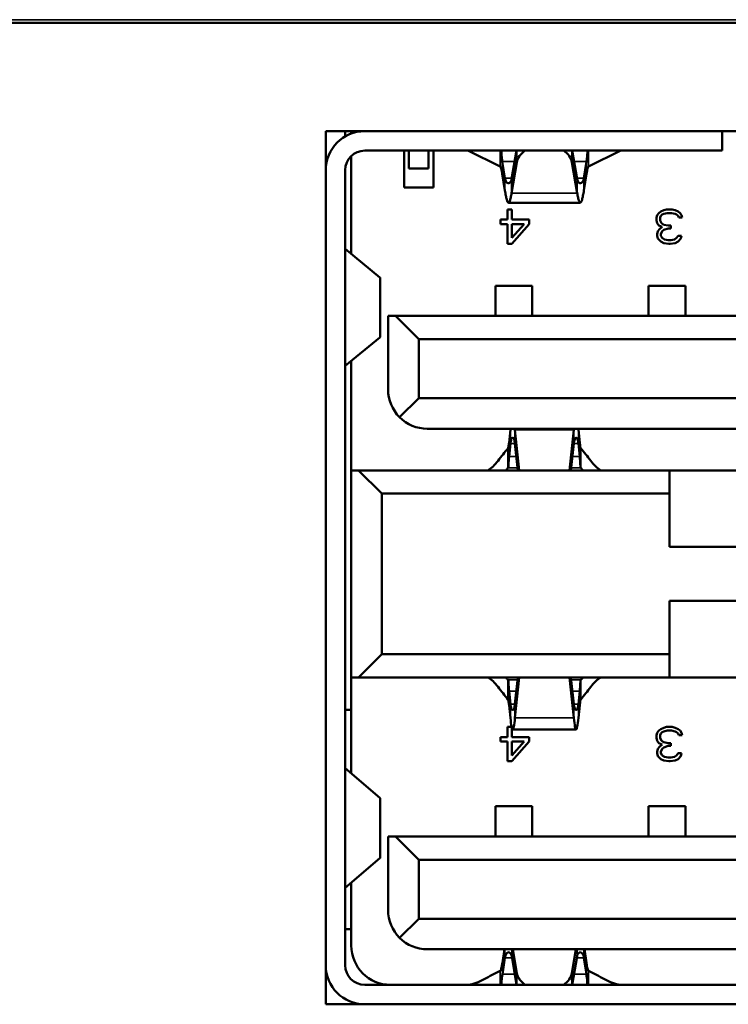
# Model space of a CAD drawing. Units: inches. Extents: x 11.8 to 87.6, y 5.9 to 43.9.
# Drawn here: x 45.4 to 45.8, y 35.8 to 36.5 of the extents above; entities that cross this region are included whole.
import ezdxf

# ---------------------------------------------------------------- set-up
doc = ezdxf.new("R2010")
doc.units = ezdxf.units.IN
doc.header["$MEASUREMENT"] = 0
doc.layers.add('Visible (ANSI)', color=7, linetype='Continuous', lineweight=50)
doc.layers.add('Visible Narrow (ANSI)', color=7, linetype='Continuous', lineweight=35)

msp = doc.modelspace()

# ---------------------------------------------------------------- linework, layer by layer
at = {"layer": 'Visible (ANSI)'}
for p, q in [((58.92863, 36.47147), (36.09897, 36.47147)), ((45.58766, 35.84047), (45.58766, 36.40173)), ((45.58766, 36.40173), (46.10483, 36.40173)), ((45.60018, 36.40173), (45.60018, 36.39835)), ((45.60412, 36.40019), (45.60412, 36.40173)), ((45.84231, 36.38921), (45.84231, 36.40173)), ((45.84231, 36.38921), (45.61278, 36.38921)), ((45.63798, 36.36559), (45.63798, 36.38921)), ((45.64113, 36.38921), (45.64113, 36.3778)), ((45.65365, 36.3778), (45.65365, 36.38921)), ((45.65688, 36.38921), (45.65688, 36.36559)), ((45.67895, 36.38921), (45.67895, 36.38921)), ((45.67895, 36.3892), (45.6998, 36.37904)), ((45.70709, 36.37083), (45.71026, 36.38921)), ((45.74918, 36.37083), (45.74602, 36.38921)), ((45.77732, 36.3892), (45.75647, 36.37904)), ((45.77732, 36.38921), (45.77732, 36.38921)), ((45.60412, 36.32283), (45.60412, 36.38576)), ((45.70108, 36.38228), (45.70276, 36.37151)), ((45.70709, 36.36198), (45.71049, 36.3817)), ((45.74918, 36.36198), (45.74578, 36.3817)), ((45.75519, 36.38228), (45.75351, 36.37151)), ((45.60018, 36.37662), (45.60018, 35.86559)), ((45.64113, 36.3778), (45.65365, 36.3778)), ((45.70108, 36.3744), (45.70276, 36.36362)), ((45.75519, 36.3744), (45.75351, 36.36362)), ((45.65688, 36.36559), (45.63798, 36.36559)), ((45.75121, 36.35575), (45.70506, 36.35575)), ((45.70451, 36.35142), (45.70451, 36.34485)), ((45.70727, 36.35142), (45.70451, 36.35142)), ((45.70727, 36.34485), (45.70727, 36.35142)), ((45.80156, 36.34907), (45.80064, 36.34767)), ((45.80294, 36.35001), (45.80156, 36.34907)), ((45.80478, 36.35095), (45.80294, 36.35001)), ((45.80294, 36.3472), (45.80386, 36.34814)), ((45.80386, 36.34814), (45.80478, 36.3486)), ((45.80661, 36.35142), (45.80478, 36.35095)), ((45.80478, 36.3486), (45.80707, 36.34907)), ((45.81029, 36.35142), (45.80661, 36.35142)), ((45.80707, 36.34907), (45.80983, 36.34907)), ((45.80983, 36.34907), (45.81213, 36.3486)), ((45.81213, 36.35095), (45.81029, 36.35142)), ((45.81396, 36.35001), (45.81213, 36.35095)), ((45.81213, 36.3486), (45.81304, 36.34814)), ((45.81304, 36.34814), (45.81396, 36.3472)), ((45.81534, 36.34907), (45.81396, 36.35001)), ((45.81626, 36.34767), (45.81534, 36.34907)), ((45.69992, 36.34485), (45.69992, 36.34204)), ((45.70451, 36.34485), (45.69992, 36.34485)), ((45.69992, 36.34204), (45.70451, 36.34204)), ((45.70451, 36.34204), (45.70451, 36.32937)), ((45.71829, 36.34485), (45.70727, 36.34485)), ((45.70727, 36.32937), (45.71829, 36.34204)), ((45.71508, 36.34204), (45.70727, 36.33312)), ((45.70727, 36.34204), (45.71508, 36.34204)), ((45.70727, 36.33312), (45.70727, 36.34204)), ((45.71829, 36.34204), (45.71829, 36.34485)), ((45.80064, 36.34767), (45.80018, 36.34626)), ((45.80018, 36.34626), (45.80018, 36.34438)), ((45.80018, 36.34438), (45.80064, 36.34251)), ((45.80064, 36.34251), (45.80156, 36.3411)), ((45.80248, 36.34626), (45.80294, 36.3472)), ((45.80248, 36.34438), (45.80248, 36.34626)), ((45.8034, 36.34251), (45.80248, 36.34438)), ((45.80478, 36.34157), (45.8034, 36.34251)), ((45.81396, 36.3472), (45.81442, 36.34626)), ((45.81442, 36.34626), (45.81672, 36.34626)), ((45.81672, 36.34626), (45.81626, 36.34767)), ((45.8011, 36.33735), (45.80064, 36.33547)), ((45.80064, 36.33547), (45.80064, 36.33453)), ((45.80202, 36.33875), (45.8011, 36.33735)), ((45.80156, 36.3411), (45.80386, 36.34016)), ((45.80386, 36.34016), (45.80202, 36.33875)), ((45.80294, 36.33547), (45.80386, 36.33735)), ((45.80294, 36.33453), (45.80294, 36.33547)), ((45.80386, 36.33735), (45.80478, 36.33828)), ((45.80753, 36.3411), (45.80478, 36.34157)), ((45.80478, 36.33828), (45.80753, 36.33922)), ((45.80937, 36.3411), (45.80753, 36.3411)), ((45.80753, 36.33922), (45.80937, 36.33922)), ((45.80937, 36.33922), (45.80937, 36.3411)), ((45.70451, 36.32937), (45.70727, 36.32937)), ((45.80064, 36.33453), (45.8011, 36.33266)), ((45.8011, 36.33266), (45.80294, 36.33078)), ((45.80386, 36.33312), (45.80294, 36.33453)), ((45.80294, 36.33078), (45.80478, 36.32984)), ((45.80524, 36.33219), (45.80386, 36.33312)), ((45.80478, 36.32984), (45.80799, 36.32937)), ((45.80753, 36.33172), (45.80524, 36.33219)), ((45.80937, 36.33172), (45.80753, 36.33172)), ((45.80799, 36.32937), (45.80891, 36.32937)), ((45.80891, 36.32937), (45.81213, 36.32984)), ((45.81167, 36.33219), (45.80937, 36.33172)), ((45.81304, 36.33312), (45.81167, 36.33219)), ((45.81213, 36.32984), (45.81396, 36.33078)), ((45.81396, 36.33453), (45.81304, 36.33312)), ((45.81626, 36.33453), (45.81396, 36.33453)), ((45.81396, 36.33078), (45.8158, 36.33266)), ((45.8158, 36.33266), (45.81626, 36.33453)), ((45.60025, 36.32602), (45.62249, 36.30769)), ((45.62262, 36.26938), (45.62262, 36.30747)), ((45.69664, 36.3024), (45.69664, 36.28292)), ((45.72026, 36.3024), (45.69664, 36.3024)), ((45.72026, 36.3024), (45.72026, 36.28292)), ((45.79506, 36.3024), (45.79506, 36.28292)), ((45.81869, 36.3024), (45.79506, 36.3024)), ((45.81869, 36.3024), (45.81869, 36.28292)), ((45.63247, 36.28292), (45.62774, 36.28292)), ((45.62774, 36.28292), (45.62774, 36.23567)), ((45.63247, 36.28292), (46.06003, 36.28292)), ((45.64743, 36.26795), (45.63247, 36.28292)), ((45.60025, 36.25084), (45.62249, 36.26917)), ((45.64743, 36.26795), (46.04506, 36.26795)), ((45.64743, 36.26795), (45.64743, 36.23016)), ((45.60412, 36.1837), (45.60412, 36.25403)), ((45.64743, 36.23016), (45.63512, 36.21785)), ((45.64743, 36.23016), (46.04506, 36.23016)), ((45.65294, 36.21047), (46.03955, 36.21047)), ((45.70542, 36.20147), (45.7063, 36.20979)), ((45.70925, 36.20979), (45.71199, 36.1837)), ((45.74703, 36.20979), (45.74428, 36.1837)), ((45.75085, 36.20147), (45.74997, 36.20979)), ((45.70542, 36.19262), (45.7063, 36.20093)), ((45.70925, 36.20093), (45.71106, 36.1837)), ((45.74703, 36.20093), (45.74521, 36.1837)), ((45.75085, 36.19262), (45.74997, 36.20093)), ((45.60412, 36.1837), (45.60412, 36.05063)), ((45.60412, 36.1837), (45.60884, 36.1837)), ((45.60884, 36.1837), (45.80845, 36.1837)), ((45.60884, 36.1837), (45.62381, 36.16874)), ((45.80845, 36.1837), (45.88404, 36.1837)), ((45.80845, 36.16874), (45.80845, 36.1837)), ((45.62381, 36.16874), (45.80845, 36.16874)), ((45.62381, 36.16874), (45.62381, 36.06559)), ((45.80845, 36.16874), (45.80845, 36.13449)), ((45.88404, 36.13449), (45.80845, 36.13449)), ((45.80845, 36.06559), (45.80845, 36.09984)), ((45.80845, 36.09984), (45.88404, 36.09984)), ((45.60884, 36.05063), (45.62381, 36.06559)), ((45.62381, 36.06559), (45.80845, 36.06559)), ((45.80845, 36.05063), (45.80845, 36.06559)), ((45.60412, 35.98887), (45.60412, 36.05063)), ((45.60412, 36.05063), (45.60884, 36.05063)), ((45.60884, 36.05063), (45.80845, 36.05063)), ((45.70925, 36.0334), (45.71106, 36.05063)), ((45.70925, 36.02455), (45.71199, 36.05063)), ((45.74703, 36.02455), (45.74428, 36.05063)), ((45.74703, 36.0334), (45.74521, 36.05063)), ((45.88404, 36.05063), (45.80845, 36.05063)), ((45.70542, 36.04171), (45.7063, 36.0334)), ((45.75085, 36.04171), (45.74997, 36.0334)), ((45.70542, 36.03286), (45.7063, 36.02455)), ((45.75085, 36.03286), (45.74997, 36.02455)), ((45.60412, 36.02977), (45.60018, 36.02977)), ((45.70451, 36.01874), (45.70451, 36.01217)), ((45.7071, 36.01874), (45.70451, 36.01874)), ((45.70727, 36.01217), (45.70727, 36.01806)), ((45.7485, 36.01717), (45.70777, 36.01717)), ((45.80064, 36.01499), (45.80018, 36.01358)), ((45.80018, 36.01358), (45.80018, 36.01171)), ((45.80156, 36.0164), (45.80064, 36.01499)), ((45.80294, 36.01733), (45.80156, 36.0164)), ((45.80248, 36.01358), (45.80294, 36.01452)), ((45.80248, 36.01171), (45.80248, 36.01358)), ((45.80478, 36.01827), (45.80294, 36.01733)), ((45.80294, 36.01452), (45.80386, 36.01546)), ((45.80386, 36.01546), (45.80478, 36.01593)), ((45.80661, 36.01874), (45.80478, 36.01827)), ((45.80478, 36.01593), (45.80707, 36.0164)), ((45.81029, 36.01874), (45.80661, 36.01874)), ((45.80707, 36.0164), (45.80983, 36.0164)), ((45.80983, 36.0164), (45.81213, 36.01593)), ((45.81213, 36.01827), (45.81029, 36.01874)), ((45.81396, 36.01733), (45.81213, 36.01827)), ((45.81213, 36.01593), (45.81304, 36.01546)), ((45.81304, 36.01546), (45.81396, 36.01452)), ((45.81534, 36.0164), (45.81396, 36.01733)), ((45.81396, 36.01452), (45.81442, 36.01358)), ((45.81442, 36.01358), (45.81672, 36.01358)), ((45.81626, 36.01499), (45.81534, 36.0164)), ((45.81672, 36.01358), (45.81626, 36.01499)), ((45.69992, 36.01217), (45.69992, 36.00936)), ((45.70451, 36.01217), (45.69992, 36.01217)), ((45.69992, 36.00936), (45.70451, 36.00936)), ((45.70451, 36.00936), (45.70451, 35.99669)), ((45.71829, 36.01217), (45.70727, 36.01217)), ((45.71508, 36.00936), (45.70727, 36.00045)), ((45.70727, 36.00936), (45.71508, 36.00936)), ((45.70727, 36.00045), (45.70727, 36.00936)), ((45.70727, 35.99669), (45.71829, 36.00936)), ((45.71829, 36.00936), (45.71829, 36.01217)), ((45.80018, 36.01171), (45.80064, 36.00983)), ((45.80064, 36.00983), (45.80156, 36.00842)), ((45.80156, 36.00842), (45.80386, 36.00748)), ((45.80386, 36.00748), (45.80202, 36.00608)), ((45.8034, 36.00983), (45.80248, 36.01171)), ((45.80478, 36.00889), (45.8034, 36.00983)), ((45.80753, 36.00842), (45.80478, 36.00889)), ((45.80478, 36.00561), (45.80753, 36.00655)), ((45.80937, 36.00842), (45.80753, 36.00842)), ((45.80753, 36.00655), (45.80937, 36.00655)), ((45.80937, 36.00655), (45.80937, 36.00842)), ((45.8011, 36.00467), (45.80064, 36.00279)), ((45.80064, 36.00279), (45.80064, 36.00185)), ((45.80064, 36.00185), (45.8011, 35.99998)), ((45.80202, 36.00608), (45.8011, 36.00467)), ((45.80294, 36.00279), (45.80386, 36.00467)), ((45.80294, 36.00185), (45.80294, 36.00279)), ((45.80386, 36.00045), (45.80294, 36.00185)), ((45.80386, 36.00467), (45.80478, 36.00561)), ((45.80524, 35.99951), (45.80386, 36.00045)), ((45.81304, 36.00045), (45.81167, 35.99951)), ((45.81396, 36.00185), (45.81304, 36.00045)), ((45.81626, 36.00185), (45.81396, 36.00185)), ((45.8158, 35.99998), (45.81626, 36.00185)), ((45.70451, 35.99669), (45.70727, 35.99669)), ((45.8011, 35.99998), (45.80294, 35.9981)), ((45.80294, 35.9981), (45.80478, 35.99716)), ((45.80478, 35.99716), (45.80799, 35.99669)), ((45.80753, 35.99904), (45.80524, 35.99951)), ((45.80937, 35.99904), (45.80753, 35.99904)), ((45.80799, 35.99669), (45.80891, 35.99669)), ((45.80891, 35.99669), (45.81213, 35.99716)), ((45.81167, 35.99951), (45.80937, 35.99904)), ((45.81213, 35.99716), (45.81396, 35.9981)), ((45.81396, 35.9981), (45.8158, 35.99998)), ((45.60025, 35.99217), (45.62249, 35.97318)), ((45.62262, 35.93461), (45.62262, 35.97295)), ((45.69664, 35.96776), (45.69664, 35.94827)), ((45.72026, 35.96776), (45.69664, 35.96776)), ((45.72026, 35.96776), (45.72026, 35.94827)), ((45.79506, 35.96776), (45.79506, 35.94827)), ((45.81869, 35.96776), (45.79506, 35.96776)), ((45.81869, 35.96776), (45.81869, 35.94827)), ((45.62774, 35.90103), (45.62774, 35.94827)), ((45.62774, 35.94827), (45.63247, 35.94827)), ((45.64743, 35.93331), (45.63247, 35.94827)), ((45.63247, 35.94827), (46.06003, 35.94827)), ((45.60025, 35.91539), (45.62249, 35.93439)), ((45.64743, 35.93331), (45.64743, 35.89551)), ((45.64743, 35.93331), (46.04506, 35.93331)), ((45.60412, 35.87819), (45.60412, 35.9187)), ((45.63512, 35.88321), (45.64743, 35.89551)), ((45.64743, 35.89551), (46.04506, 35.89551)), ((45.60018, 35.88882), (45.60412, 35.88882)), ((45.65294, 35.87583), (46.03955, 35.87583)), ((45.70114, 35.86714), (45.70243, 35.87583)), ((45.70789, 35.87583), (45.7105, 35.86051)), ((45.74838, 35.87583), (45.74577, 35.86051)), ((45.75513, 35.86714), (45.75384, 35.87583)), ((45.70114, 35.85981), (45.7027, 35.87032)), ((45.70714, 35.87138), (45.71027, 35.85299)), ((45.74913, 35.87138), (45.746, 35.85299)), ((45.75513, 35.85981), (45.75357, 35.87032)), ((45.61278, 35.85299), (46.07971, 35.85299)), ((45.67918, 35.853), (45.67918, 35.85299)), ((45.77709, 35.85299), (45.77709, 35.853)), ((46.10483, 35.84047), (45.58766, 35.84047))]:
    msp.add_line(p, q, dxfattribs=at)
for centre, radius, start, end in [((45.61278, 36.37662), 0.02512, 90, 180), ((45.61278, 36.37662), 0.0126, 90, 180), ((45.65294, 36.23567), 0.0252, 180, 225), ((45.65294, 36.23567), 0.0252, 225, 270), ((45.65294, 35.90103), 0.0252, 180, 225), ((45.65294, 35.90103), 0.0252, 225, 270), ((45.62932, 35.87819), 0.0252, 180, 270), ((45.61278, 35.86559), 0.02512, 180, 270), ((45.61278, 35.86559), 0.0126, 180, 270)]:
    msp.add_arc(centre, radius, start, end, dxfattribs=at)
for centre, major_axis, ratio, start_param, end_param in [((45.72814, 36.38019), (-0.01778, 0), 0.707107, 5.482043, 6.162176), ((45.72814, 36.38019), (0.01778, 0), 0.707107, 0.121009, 0.801143), ((45.61285, 36.32607), (-0.01267, 0.00006), 0.084487, 0.00037, 0.103162), ((45.61285, 36.25078), (-0.01267, -0.00006), 0.084487, 6.180023, 6.282815), ((45.70633, 36.19023), (-0.00134, -0.02702), 0.053405, 3.868359, 3.905948), ((45.70921, 36.19023), (-0.00134, 0.02702), 0.053405, 5.518831, 5.556419), ((45.74706, 36.19023), (-0.00134, -0.02702), 0.053405, 3.868359, 3.905947), ((45.74994, 36.19023), (-0.00134, 0.02702), 0.053405, 5.51883, 5.556419), ((45.61286, 35.99223), (-0.01268, 0.00006), 0.087526, 0.000397, 0.103153), ((45.61286, 35.91533), (-0.01268, -0.00006), 0.087526, 6.180032, 6.282788), ((45.72814, 35.86201), (-0.01776, 0), 0.707107, 0.120023, 0.80074), ((45.72814, 35.86201), (0.01776, 0), 0.707107, 5.482445, 6.163162)]:
    msp.add_ellipse(centre, major_axis=major_axis, ratio=ratio, start_param=start_param, end_param=end_param, dxfattribs=at)
for points, knots in [([(45.70041, 36.38921), (45.70042, 36.38909), (45.70043, 36.38895), (45.7005, 36.38801), (45.70055, 36.38705), (45.70074, 36.38485), (45.70087, 36.38362), (45.70108, 36.38228)], [-0.02888139, -0.02888139, -0.02888139, -0.02888139, -0.02655942, -0.02655942, -0.01321985, -0.01321985, 0, 0, 0, 0]), ([(45.75586, 36.38921), (45.75585, 36.38909), (45.75584, 36.38895), (45.75578, 36.38801), (45.75572, 36.38705), (45.75553, 36.38485), (45.7554, 36.38362), (45.75519, 36.38228)], [0.02423802, 0.02423802, 0.02423802, 0.02423802, 0.02655998, 0.02655998, 0.03989955, 0.03989955, 0.0531194, 0.0531194, 0.0531194, 0.0531194]), ([(45.6998, 36.37904), (45.69995, 36.37898), (45.70009, 36.37875), (45.70023, 36.37836), (45.70037, 36.37798), (45.70051, 36.37744), (45.70065, 36.37677), (45.70079, 36.37611), (45.70094, 36.3753), (45.70108, 36.3744)], [0, 0, 0, 0, 0.333333, 0.333333, 0.333333, 0.666667, 0.666667, 0.666667, 1, 1, 1, 1]), ([(45.75647, 36.37904), (45.75633, 36.37898), (45.75618, 36.37875), (45.75604, 36.37836), (45.7559, 36.37798), (45.75576, 36.37744), (45.75562, 36.37677), (45.75548, 36.37611), (45.75534, 36.3753), (45.75519, 36.3744)], [0, 0, 0, 0, 0.333333, 0.333333, 0.333333, 0.666667, 0.666667, 0.666667, 1, 1, 1, 1]), ([(45.70276, 36.37151), (45.70284, 36.37103), (45.70295, 36.37059), (45.70324, 36.36982), (45.70342, 36.36949), (45.704, 36.36866), (45.70446, 36.36834), (45.70539, 36.36822), (45.70586, 36.36841), (45.70644, 36.36906), (45.70662, 36.36934), (45.7069, 36.37001), (45.70702, 36.37039), (45.70709, 36.37083)], [0.00000085, 0.00000085, 0.00000085, 0.00000085, 0.00475361, 0.00475361, 0.0095853, 0.0095853, 0.01943085, 0.01943085, 0.02927642, 0.02927642, 0.03410868, 0.03410868, 0.038862, 0.038862, 0.038862, 0.038862]), ([(45.75351, 36.37151), (45.75343, 36.37103), (45.75332, 36.37059), (45.75303, 36.36982), (45.75285, 36.36949), (45.75227, 36.36866), (45.75181, 36.36834), (45.75088, 36.36822), (45.75041, 36.36841), (45.74983, 36.36906), (45.74966, 36.36934), (45.74937, 36.37001), (45.74925, 36.37039), (45.74918, 36.37083)], [-0.03886202, -0.03886202, -0.03886202, -0.03886202, -0.03410925, -0.03410925, -0.02927756, -0.02927756, -0.019432, -0.019432, -0.00958643, -0.00958643, -0.00475416, -0.00475416, -0.00000085, -0.00000085, -0.00000085, -0.00000085]), ([(45.70276, 36.36362), (45.70296, 36.3624), (45.70315, 36.36128), (45.70353, 36.35933), (45.70372, 36.35849), (45.70425, 36.35662), (45.70459, 36.35592), (45.70527, 36.35563), (45.7056, 36.35604), (45.70614, 36.3575), (45.70633, 36.35819), (45.70671, 36.35987), (45.7069, 36.36086), (45.70709, 36.36198)], [0.000001, 0.000001, 0.000001, 0.000001, 0.01212325, 0.01212325, 0.02423952, 0.02423952, 0.04565368, 0.04565368, 0.06706784, 0.06706784, 0.07918411, 0.07918411, 0.09130635, 0.09130635, 0.09130635, 0.09130635]), ([(45.75351, 36.36362), (45.75332, 36.3624), (45.75312, 36.36128), (45.75274, 36.35933), (45.75255, 36.35849), (45.75202, 36.35662), (45.75168, 36.35592), (45.751, 36.35563), (45.75067, 36.35604), (45.75014, 36.3575), (45.74994, 36.35819), (45.74956, 36.35987), (45.74937, 36.36086), (45.74918, 36.36198)], [-0.09130635, -0.09130635, -0.09130635, -0.09130635, -0.07918411, -0.07918411, -0.06706784, -0.06706784, -0.04565368, -0.04565368, -0.02423952, -0.02423952, -0.01212325, -0.01212325, -0.000001, -0.000001, -0.000001, -0.000001]), ([(45.7063, 36.20093), (45.70642, 36.2021), (45.70663, 36.20303), (45.70715, 36.20431), (45.70746, 36.20465), (45.70808, 36.20465), (45.70839, 36.20431), (45.70891, 36.20303), (45.70912, 36.2021), (45.70925, 36.20093)], [-0.05126866, -0.05126866, -0.05126866, -0.05126866, -0.03865074, -0.03865074, -0.0256346, -0.0256346, -0.01261847, -0.01261847, -0.000001, -0.000001, -0.000001, -0.000001]), ([(45.74997, 36.20093), (45.74985, 36.2021), (45.74964, 36.20303), (45.74912, 36.20431), (45.74881, 36.20465), (45.74819, 36.20465), (45.74788, 36.20431), (45.74736, 36.20303), (45.74715, 36.2021), (45.74703, 36.20093)], [0.000001, 0.000001, 0.000001, 0.000001, 0.01261892, 0.01261892, 0.02563505, 0.02563505, 0.03865119, 0.03865119, 0.05126866, 0.05126866, 0.05126866, 0.05126866]), ([(45.70476, 36.19783), (45.70487, 36.19795), (45.70498, 36.19833), (45.70509, 36.19895), (45.7052, 36.19957), (45.70531, 36.20043), (45.70542, 36.20147)], [0.000001, 0.000001, 0.000001, 0.000001, 0.0113099, 0.0113099, 0.0113099, 0.02261879, 0.02261879, 0.02261879, 0.02261879]), ([(45.75151, 36.19783), (45.7514, 36.19795), (45.75129, 36.19833), (45.75118, 36.19895), (45.75107, 36.19957), (45.75096, 36.20043), (45.75085, 36.20147)], [-0.02261879, -0.02261879, -0.02261879, -0.02261879, -0.0113099, -0.0113099, -0.0113099, -0.000001, -0.000001, -0.000001, -0.000001]), ([(45.70476, 36.18535), (45.70498, 36.18559), (45.70504, 36.18635), (45.70515, 36.18883), (45.7052, 36.19054), (45.70542, 36.19262)], [0.00000136, 0.00000136, 0.00000136, 0.00000136, 0.02250792, 0.02250792, 0.04501407, 0.04501407, 0.04501407, 0.04501407]), ([(45.75151, 36.18535), (45.75129, 36.18559), (45.75123, 36.18635), (45.75112, 36.18883), (45.75107, 36.19054), (45.75085, 36.19262)], [-0.04501407, -0.04501407, -0.04501407, -0.04501407, -0.02250751, -0.02250751, -0.00000136, -0.00000136, -0.00000136, -0.00000136]), ([(45.70476, 36.04899), (45.70498, 36.04874), (45.70504, 36.04799), (45.70515, 36.0455), (45.7052, 36.0438), (45.70542, 36.04171)], [0.00000136, 0.00000136, 0.00000136, 0.00000136, 0.02250792, 0.02250792, 0.04501407, 0.04501407, 0.04501407, 0.04501407]), ([(45.75151, 36.04899), (45.75129, 36.04874), (45.75123, 36.04799), (45.75112, 36.0455), (45.75107, 36.0438), (45.75085, 36.04171)], [-0.04501407, -0.04501407, -0.04501407, -0.04501407, -0.02250751, -0.02250751, -0.00000136, -0.00000136, -0.00000136, -0.00000136]), ([(45.70476, 36.03651), (45.70487, 36.03639), (45.70498, 36.03601), (45.70509, 36.03538), (45.7052, 36.03476), (45.70531, 36.03391), (45.70542, 36.03286)], [0.000001, 0.000001, 0.000001, 0.000001, 0.0113099, 0.0113099, 0.0113099, 0.02261879, 0.02261879, 0.02261879, 0.02261879]), ([(45.7063, 36.0334), (45.70642, 36.03223), (45.70663, 36.03131), (45.70715, 36.03002), (45.70746, 36.02969), (45.70808, 36.02969), (45.70839, 36.03002), (45.70891, 36.03131), (45.70912, 36.03223), (45.70925, 36.0334)], [-0.05126866, -0.05126866, -0.05126866, -0.05126866, -0.03865075, -0.03865075, -0.0256346, -0.0256346, -0.01261845, -0.01261845, -0.000001, -0.000001, -0.000001, -0.000001]), ([(45.74997, 36.0334), (45.74985, 36.03223), (45.74964, 36.03131), (45.74912, 36.03002), (45.74881, 36.02969), (45.74819, 36.02969), (45.74788, 36.03002), (45.74736, 36.03131), (45.74715, 36.03223), (45.74703, 36.0334)], [0.000001, 0.000001, 0.000001, 0.000001, 0.01261891, 0.01261891, 0.02563505, 0.02563505, 0.0386512, 0.0386512, 0.05126866, 0.05126866, 0.05126866, 0.05126866]), ([(45.75151, 36.03651), (45.7514, 36.03639), (45.75129, 36.03601), (45.75118, 36.03538), (45.75107, 36.03476), (45.75096, 36.03391), (45.75085, 36.03286)], [-0.02261879, -0.02261879, -0.02261879, -0.02261879, -0.0113099, -0.0113099, -0.0113099, -0.000001, -0.000001, -0.000001, -0.000001]), ([(45.7063, 36.02455), (45.70655, 36.0222), (45.70679, 36.02034), (45.70728, 36.01782), (45.70753, 36.01717), (45.70802, 36.01717), (45.70826, 36.01782), (45.70875, 36.02034), (45.709, 36.0222), (45.70925, 36.02455)], [-0.1011334, -0.1011334, -0.1011334, -0.1011334, -0.0757779, -0.0757779, -0.0505672, -0.0505672, -0.0253565, -0.0253565, -0.000001, -0.000001, -0.000001, -0.000001]), ([(45.74997, 36.02455), (45.74973, 36.0222), (45.74948, 36.02034), (45.74899, 36.01782), (45.74875, 36.01717), (45.74825, 36.01717), (45.74801, 36.01782), (45.74752, 36.02034), (45.74727, 36.0222), (45.74703, 36.02455)], [0.000001, 0.000001, 0.000001, 0.000001, 0.0253565, 0.0253565, 0.0505672, 0.0505672, 0.0757779, 0.0757779, 0.1011334, 0.1011334, 0.1011334, 0.1011334]), ([(45.7027, 35.87032), (45.70278, 35.87086), (45.7029, 35.87134), (45.70321, 35.8722), (45.7034, 35.87257), (45.704, 35.87347), (45.70446, 35.87381), (45.70538, 35.87401), (45.70584, 35.87385), (45.70644, 35.87323), (45.70663, 35.87295), (45.70694, 35.87225), (45.70706, 35.87185), (45.70714, 35.87138)], [-0.04012015, -0.04012015, -0.04012015, -0.04012015, -0.0350489, -0.0350489, -0.02989307, -0.02989307, -0.0200607, -0.0200607, -0.01022832, -0.01022832, -0.00507203, -0.00507203, -0.00000022, -0.00000022, -0.00000022, -0.00000022]), ([(45.75357, 35.87032), (45.75349, 35.87086), (45.75337, 35.87134), (45.75306, 35.8722), (45.75287, 35.87257), (45.75227, 35.87347), (45.75181, 35.87381), (45.75089, 35.87401), (45.75043, 35.87385), (45.74983, 35.87323), (45.74965, 35.87295), (45.74934, 35.87225), (45.74921, 35.87185), (45.74913, 35.87138)], [0.00000062, 0.00000062, 0.00000062, 0.00000062, 0.00507172, 0.00507172, 0.0102277, 0.0102277, 0.02006006, 0.02006006, 0.02989244, 0.02989244, 0.03504894, 0.03504894, 0.04012053, 0.04012053, 0.04012053, 0.04012053]), ([(45.69978, 35.86194), (45.69989, 35.86199), (45.70001, 35.86214), (45.70012, 35.8624), (45.70023, 35.86266), (45.70035, 35.86301), (45.70046, 35.86346), (45.70057, 35.86391), (45.70068, 35.86445), (45.7008, 35.86507), (45.70091, 35.86568), (45.70102, 35.86638), (45.70114, 35.86714)], [0.000001, 0.000001, 0.000001, 0.000001, 0.0072013, 0.0072013, 0.0072013, 0.01439772, 0.01439772, 0.01439772, 0.02159413, 0.02159413, 0.02159413, 0.02879543, 0.02879543, 0.02879543, 0.02879543]), ([(45.75649, 35.86194), (45.75638, 35.86199), (45.75626, 35.86214), (45.75615, 35.8624), (45.75604, 35.86266), (45.75593, 35.86301), (45.75581, 35.86346), (45.7557, 35.86391), (45.75559, 35.86445), (45.75547, 35.86507), (45.75536, 35.86568), (45.75525, 35.86638), (45.75513, 35.86714)], [-0.02879543, -0.02879543, -0.02879543, -0.02879543, -0.02159513, -0.02159513, -0.02159513, -0.01439872, -0.01439872, -0.01439872, -0.0072023, -0.0072023, -0.0072023, -0.000001, -0.000001, -0.000001, -0.000001]), ([(45.67918, 35.853), (45.68261, 35.85337), (45.68604, 35.85486), (45.68947, 35.85663), (45.69291, 35.8584), (45.69634, 35.86045), (45.69978, 35.86194)], [0.0000071, 0.0000071, 0.0000071, 0.0000071, 0.2183035, 0.2183035, 0.2183035, 0.4371057, 0.4371057, 0.4371057, 0.4371057]), ([(45.77709, 35.853), (45.77366, 35.85337), (45.77023, 35.85486), (45.7668, 35.85663), (45.76336, 35.8584), (45.75993, 35.86045), (45.75649, 35.86194)], [-0.4369446, -0.4369446, -0.4369446, -0.4369446, -0.2187256, -0.2187256, -0.2187256, -0.000001, -0.000001, -0.000001, -0.000001]), ([(45.70049, 35.85299), (45.70054, 35.85378), (45.7006, 35.85468), (45.70078, 35.85692), (45.70091, 35.85831), (45.70114, 35.85981)], [0.03126583, 0.03126583, 0.03126583, 0.03126583, 0.04288543, 0.04288543, 0.05709895, 0.05709895, 0.05709895, 0.05709895]), ([(45.75578, 35.85299), (45.75573, 35.85378), (45.75568, 35.85468), (45.7555, 35.85692), (45.75536, 35.85831), (45.75513, 35.85981)], [-0.02583312, -0.02583312, -0.02583312, -0.02583312, -0.01421352, -0.01421352, 0, 0, 0, 0])]:
    msp.add_open_spline(points, degree=3, knots=knots, dxfattribs=at)
for points in [[(45.62249, 36.30769), (45.62258, 36.30762), (45.62262, 36.30754), (45.62262, 36.30747)], [(45.62249, 36.26917), (45.62258, 36.26924), (45.62262, 36.26931), (45.62262, 36.26938)], [(45.69197, 36.1837), (45.6941, 36.18488), (45.69836, 36.18959), (45.70263, 36.19547), (45.70476, 36.19783)], [(45.7643, 36.1837), (45.76217, 36.18488), (45.75791, 36.18959), (45.75364, 36.19547), (45.75151, 36.19783)], [(45.70334, 36.1837), (45.70382, 36.18427), (45.70429, 36.18483), (45.70476, 36.18535)], [(45.75293, 36.1837), (45.75246, 36.18427), (45.75198, 36.18483), (45.75151, 36.18535)], [(45.69197, 36.05063), (45.6941, 36.04946), (45.69836, 36.04475), (45.70263, 36.03886), (45.70476, 36.03651)], [(45.70334, 36.05063), (45.70382, 36.05006), (45.70429, 36.04951), (45.70476, 36.04899)], [(45.75293, 36.05063), (45.75246, 36.05006), (45.75198, 36.04951), (45.75151, 36.04899)], [(45.7643, 36.05063), (45.76217, 36.04946), (45.75791, 36.04475), (45.75364, 36.03886), (45.75151, 36.03651)], [(45.62249, 35.97318), (45.62258, 35.9731), (45.62262, 35.97303), (45.62262, 35.97295)], [(45.62249, 35.93439), (45.62258, 35.93446), (45.62262, 35.93454), (45.62262, 35.93461)]]:
    msp.add_open_spline(points, degree=3, dxfattribs=at)
at = {"layer": 'Visible Narrow (ANSI)'}
for p, q in [((36.09787, 36.47339), (58.92973, 36.47339)), ((45.6998, 36.38921), (45.6998, 36.37904)), ((45.71049, 36.38921), (45.71049, 36.3817)), ((45.74578, 36.38921), (45.74578, 36.3817)), ((45.75647, 36.37904), (45.75647, 36.38921)), ((45.70108, 36.38228), (45.70108, 36.3744)), ((45.70906, 36.38228), (45.70108, 36.38228)), ((45.75519, 36.38228), (45.74721, 36.38228)), ((45.75519, 36.3744), (45.75519, 36.38228)), ((45.58766, 36.37878), (45.58776, 36.37878)), ((45.70721, 36.37151), (45.70276, 36.37151)), ((45.70276, 36.37151), (45.70276, 36.36362)), ((45.70709, 36.37083), (45.70709, 36.36198)), ((45.75351, 36.37151), (45.74906, 36.37151)), ((45.74918, 36.36198), (45.74918, 36.37083)), ((45.75351, 36.36362), (45.75351, 36.37151)), ((45.70709, 36.36198), (45.74918, 36.36198)), ((45.60025, 36.25084), (45.60025, 36.32602)), ((45.62249, 36.26917), (45.62249, 36.30769)), ((45.7063, 36.20979), (45.7063, 36.20093)), ((45.70925, 36.20979), (45.70925, 36.20093)), ((45.74703, 36.20979), (45.70925, 36.20979)), ((45.74703, 36.20093), (45.74703, 36.20979)), ((45.74997, 36.20093), (45.74997, 36.20979)), ((45.70476, 36.19783), (45.70476, 36.18535)), ((45.70542, 36.20147), (45.70542, 36.19262)), ((45.7063, 36.20093), (45.70925, 36.20093)), ((45.74703, 36.20093), (45.74997, 36.20093)), ((45.75085, 36.19262), (45.75085, 36.20147)), ((45.75151, 36.18535), (45.75151, 36.19783)), ((45.70542, 36.19262), (45.71012, 36.19262)), ((45.74615, 36.19262), (45.75085, 36.19262)), ((45.70476, 36.18535), (45.71089, 36.18535)), ((45.74538, 36.18535), (45.75151, 36.18535)), ((45.70476, 36.04899), (45.71089, 36.04899)), ((45.70476, 36.03651), (45.70476, 36.04899)), ((45.74538, 36.04899), (45.75151, 36.04899)), ((45.75151, 36.04899), (45.75151, 36.03651)), ((45.70542, 36.03286), (45.70542, 36.04171)), ((45.70542, 36.04171), (45.71012, 36.04171)), ((45.74615, 36.04171), (45.75085, 36.04171)), ((45.75085, 36.04171), (45.75085, 36.03286)), ((45.7063, 36.02455), (45.7063, 36.0334)), ((45.7063, 36.0334), (45.70925, 36.0334)), ((45.70925, 36.02455), (45.70925, 36.0334)), ((45.74703, 36.0334), (45.74997, 36.0334)), ((45.74703, 36.0334), (45.74703, 36.02455)), ((45.74997, 36.0334), (45.74997, 36.02455)), ((45.74703, 36.02455), (45.70925, 36.02455)), ((45.60025, 35.91539), (45.60025, 35.99217)), ((45.62249, 35.93439), (45.62249, 35.97318)), ((45.7027, 35.87583), (45.7027, 35.87032)), ((45.70714, 35.87583), (45.70714, 35.87138)), ((45.74913, 35.87138), (45.74913, 35.87583)), ((45.75357, 35.87032), (45.75357, 35.87583)), ((45.70114, 35.86714), (45.70114, 35.85981)), ((45.7027, 35.87032), (45.70732, 35.87032)), ((45.74895, 35.87032), (45.75357, 35.87032)), ((45.75513, 35.85981), (45.75513, 35.86714)), ((45.69978, 35.86194), (45.69978, 35.85299)), ((45.75649, 35.85299), (45.75649, 35.86194)), ((45.70114, 35.85981), (45.70911, 35.85981)), ((45.7105, 35.86051), (45.7105, 35.85299)), ((45.74577, 35.86051), (45.74577, 35.85299)), ((45.74716, 35.85981), (45.75513, 35.85981))]:
    msp.add_line(p, q, dxfattribs=at)

doc.saveas('drawing.dxf')
